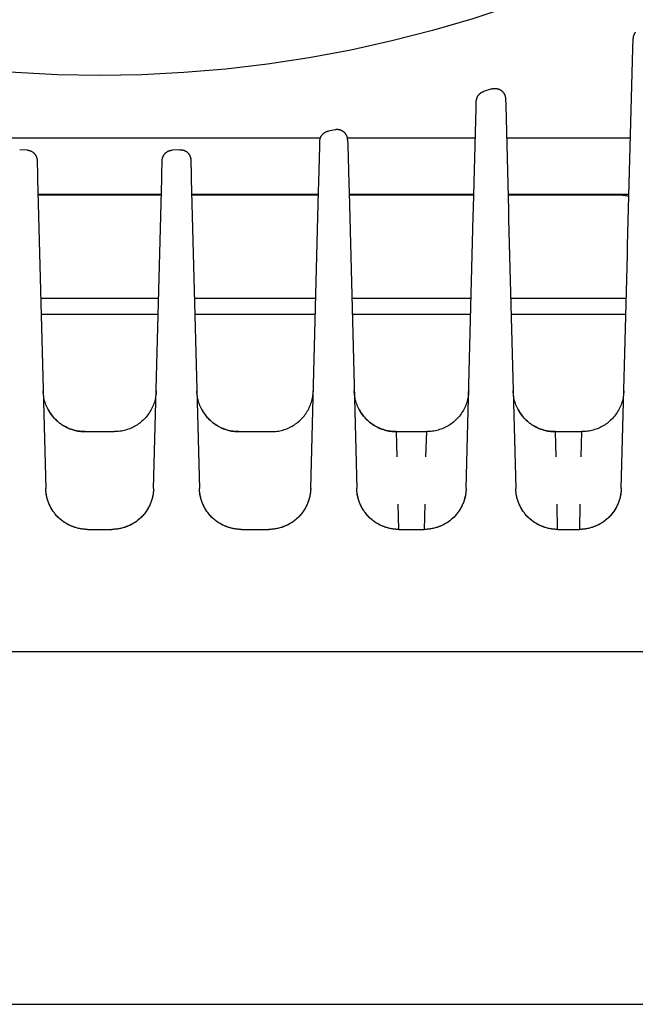
# Model space of a CAD drawing. Units: millimetres. Extents: x -1348 to 2265, y 3126 to 8023.
# Drawn here: x 747 to 791, y 7254 to 7325 of the extents above; entities that cross this region are included whole.
import ezdxf

# ---------------------------------------------------------------- set-up
doc = ezdxf.new("R2010")
doc.units = ezdxf.units.MM
doc.header["$LTSCALE"] = 100
doc.layers.add('Make2D$Visible$Curves$0', color=7, linetype='Continuous', true_color=0xe6e6e6)

msp = doc.modelspace()

# ---------------------------------------------------------------- linework, layer by layer
at = {"layer": 'Make2D$Visible$Curves$0'}
for points in [[(782.403, 7325.889), (779.541, 7324.946), (776.649, 7324.1), (773.729, 7323.351), (770.787, 7322.7), (767.824, 7322.148), (764.845, 7321.695), (761.852, 7321.343), (758.848, 7321.091), (755.838, 7320.939), (752.825, 7320.889), (749.812, 7320.939), (746.802, 7321.091), (743.799, 7321.343), (740.806, 7321.695), (737.826, 7322.148), (734.863, 7322.7), (731.921, 7323.35), (729.002, 7324.1), (726.109, 7324.946), (723.247, 7325.889)], [(791.156, 7323.973), (791.141, 7323.953), (791.126, 7323.932), (791.112, 7323.911), (791.099, 7323.89), (791.087, 7323.868), (791.075, 7323.845), (791.064, 7323.822), (791.054, 7323.799), (791.044, 7323.776), (791.036, 7323.752), (791.028, 7323.728), (791.021, 7323.703), (791.015, 7323.679), (791.009, 7323.654), (791.005, 7323.629), (791.001, 7323.604), (790.998, 7323.579), (790.996, 7323.554), (790.995, 7323.528)], [(790.977, 7322.816), (790.995, 7323.528)], [(790.608, 7308.717), (790.977, 7322.816)], [(779.778, 7319.033), (779.779, 7319.058), (779.781, 7319.084), (779.784, 7319.109), (779.787, 7319.135), (779.792, 7319.16), (779.797, 7319.185), (779.804, 7319.21), (779.811, 7319.235), (779.819, 7319.259), (779.828, 7319.283), (779.837, 7319.307), (779.848, 7319.33), (779.859, 7319.353), (779.871, 7319.376), (779.884, 7319.398), (779.897, 7319.42), (779.912, 7319.441), (779.927, 7319.462), (779.942, 7319.482), (779.959, 7319.502), (779.976, 7319.521), (779.993, 7319.54), (780.012, 7319.558), (780.031, 7319.575), (780.05, 7319.592), (780.07, 7319.608), (780.091, 7319.623), (780.112, 7319.637), (780.133, 7319.651), (780.155, 7319.664), (780.178, 7319.677), (780.201, 7319.688), (780.224, 7319.699), (780.248, 7319.709), (780.272, 7319.718), (780.296, 7319.726)], [(780.881, 7319.919), (780.296, 7319.726)], [(780.881, 7319.919), (780.904, 7319.926), (780.927, 7319.932), (780.95, 7319.938), (780.973, 7319.943), (780.997, 7319.947), (781.02, 7319.951), (781.044, 7319.953), (781.067, 7319.955), (781.091, 7319.956)], [(781.091, 7319.956), (781.117, 7319.957), (781.143, 7319.956), (781.17, 7319.955), (781.196, 7319.953), (781.221, 7319.949), (781.247, 7319.945), (781.273, 7319.94), (781.298, 7319.934), (781.324, 7319.927), (781.349, 7319.92), (781.373, 7319.911), (781.398, 7319.902), (781.422, 7319.892), (781.445, 7319.881), (781.469, 7319.869), (781.492, 7319.856), (781.514, 7319.843), (781.536, 7319.829), (781.557, 7319.814), (781.578, 7319.798), (781.599, 7319.781), (781.618, 7319.764), (781.638, 7319.747), (781.656, 7319.728), (781.674, 7319.709), (781.691, 7319.689), (781.708, 7319.669), (781.723, 7319.648), (781.738, 7319.627), (781.753, 7319.605), (781.766, 7319.583), (781.779, 7319.56), (781.791, 7319.537), (781.802, 7319.513), (781.812, 7319.489)], [(781.786, 7319.547), (781.788, 7319.542)], [(781.812, 7319.489), (781.821, 7319.466), (781.829, 7319.443), (781.837, 7319.42), (781.843, 7319.396), (781.849, 7319.372), (781.854, 7319.348), (781.858, 7319.324), (781.862, 7319.3), (781.864, 7319.275), (781.866, 7319.251), (781.867, 7319.226)], [(779.765, 7318.537), (779.771, 7318.776)], [(779.771, 7318.776), (779.777, 7319.006)], [(779.777, 7319.019), (779.778, 7319.033)], [(779.777, 7319.006), (779.777, 7319.019)], [(781.867, 7319.226), (781.88, 7318.73)], [(779.579, 7311.437), (779.765, 7318.537)], [(781.88, 7318.73), (782.077, 7311.23)], [(768.578, 7316.181), (768.579, 7316.207), (768.581, 7316.233), (768.584, 7316.259), (768.588, 7316.285), (768.593, 7316.31), (768.598, 7316.336), (768.605, 7316.361), (768.612, 7316.386), (768.621, 7316.411), (768.63, 7316.436), (768.64, 7316.46), (768.651, 7316.484), (768.662, 7316.507), (768.675, 7316.53), (768.688, 7316.552), (768.702, 7316.575), (768.717, 7316.596), (768.732, 7316.617), (768.749, 7316.638), (768.766, 7316.658), (768.783, 7316.677), (768.802, 7316.695), (768.82, 7316.713), (768.84, 7316.731), (768.86, 7316.747), (768.881, 7316.763), (768.902, 7316.779), (768.924, 7316.793), (768.946, 7316.807), (768.969, 7316.82), (768.992, 7316.832), (769.016, 7316.843), (769.04, 7316.854), (769.064, 7316.863), (769.089, 7316.872), (769.114, 7316.88), (769.139, 7316.887), (769.164, 7316.893), (769.19, 7316.898)], [(769.678, 7316.991), (769.19, 7316.898)], [(770.57, 7316.274), (770.568, 7316.3), (770.566, 7316.326), (770.563, 7316.352), (770.56, 7316.378), (770.555, 7316.403), (770.549, 7316.429), (770.543, 7316.454), (770.535, 7316.479), (770.527, 7316.504), (770.518, 7316.528), (770.508, 7316.552), (770.498, 7316.576), (770.486, 7316.599), (770.474, 7316.622), (770.461, 7316.644), (770.447, 7316.666), (770.432, 7316.688), (770.417, 7316.709), (770.4, 7316.729), (770.384, 7316.749), (770.366, 7316.768), (770.348, 7316.787), (770.329, 7316.805), (770.31, 7316.822), (770.29, 7316.839), (770.269, 7316.855), (770.248, 7316.87), (770.226, 7316.885), (770.204, 7316.898), (770.182, 7316.911), (770.159, 7316.924), (770.135, 7316.935), (770.112, 7316.945), (770.087, 7316.955), (770.063, 7316.964), (770.038, 7316.972), (770.013, 7316.979), (769.988, 7316.985), (769.962, 7316.991), (769.937, 7316.995), (769.911, 7316.999), (769.885, 7317.002), (769.859, 7317.003), (769.833, 7317.004), (769.807, 7317.004), (769.781, 7317.004), (769.755, 7317.002), (769.729, 7316.999), (769.703, 7316.995), (769.678, 7316.991)], [(768.613, 7316.389), (737.037, 7316.389)], [(768.568, 7315.811), (768.578, 7316.181)], [(779.709, 7316.389), (770.558, 7316.389)], [(770.57, 7316.274), (770.579, 7315.904)], [(790.809, 7316.389), (781.942, 7316.389)], [(747.642, 7315.532), (747.101, 7315.565)], [(747.642, 7315.532), (747.668, 7315.53), (747.694, 7315.527), (747.719, 7315.523), (747.745, 7315.519), (747.77, 7315.513), (747.795, 7315.507), (747.82, 7315.5), (747.845, 7315.491), (747.869, 7315.483), (747.893, 7315.473), (747.917, 7315.462), (747.94, 7315.451), (747.963, 7315.439), (747.985, 7315.426), (748.007, 7315.412), (748.029, 7315.397), (748.05, 7315.382), (748.07, 7315.366), (748.09, 7315.349), (748.109, 7315.332), (748.128, 7315.314), (748.146, 7315.295), (748.163, 7315.276), (748.18, 7315.256), (748.196, 7315.236), (748.211, 7315.215), (748.226, 7315.194), (748.24, 7315.172), (748.253, 7315.149), (748.265, 7315.126), (748.277, 7315.103), (748.287, 7315.08), (748.297, 7315.056), (748.306, 7315.031), (748.314, 7315.007), (748.322, 7314.982), (748.328, 7314.957), (748.334, 7314.931), (748.338, 7314.906), (748.342, 7314.88), (748.345, 7314.854), (748.347, 7314.829), (748.348, 7314.803)], [(757.302, 7314.803), (757.303, 7314.829), (757.305, 7314.854), (757.308, 7314.88), (757.312, 7314.906), (757.316, 7314.931), (757.322, 7314.957), (757.328, 7314.982), (757.336, 7315.007), (757.344, 7315.031), (757.353, 7315.056), (757.363, 7315.08), (757.373, 7315.103), (757.385, 7315.126), (757.397, 7315.149), (757.41, 7315.172), (757.424, 7315.194), (757.439, 7315.215), (757.454, 7315.236), (757.47, 7315.256), (757.487, 7315.276), (757.504, 7315.295), (757.522, 7315.314), (757.541, 7315.332), (757.56, 7315.349), (757.58, 7315.366), (757.6, 7315.382), (757.621, 7315.397), (757.643, 7315.412), (757.665, 7315.426), (757.687, 7315.439), (757.71, 7315.451), (757.733, 7315.462), (757.757, 7315.473), (757.781, 7315.483), (757.805, 7315.491), (757.83, 7315.5), (757.855, 7315.507), (757.88, 7315.513), (757.905, 7315.519), (757.931, 7315.523), (757.956, 7315.527), (757.982, 7315.53), (758.008, 7315.532)], [(758.549, 7315.565), (758.008, 7315.532)], [(758.549, 7315.565), (758.575, 7315.566), (758.601, 7315.567), (758.626, 7315.566), (758.652, 7315.565), (758.677, 7315.562), (758.703, 7315.559), (758.728, 7315.555), (758.753, 7315.55), (758.778, 7315.544), (758.803, 7315.538), (758.828, 7315.53), (758.852, 7315.522), (758.876, 7315.513), (758.9, 7315.503), (758.923, 7315.492), (758.946, 7315.481), (758.969, 7315.468), (758.991, 7315.455), (759.012, 7315.441), (759.033, 7315.427), (759.054, 7315.412), (759.074, 7315.396), (759.094, 7315.379), (759.113, 7315.362), (759.131, 7315.344), (759.149, 7315.325), (759.166, 7315.306), (759.182, 7315.286), (759.198, 7315.266), (759.213, 7315.245), (759.227, 7315.224), (759.241, 7315.202), (759.254, 7315.18), (759.266, 7315.157), (759.277, 7315.134), (759.287, 7315.111), (759.297, 7315.087), (759.306, 7315.063), (759.314, 7315.038), (759.321, 7315.014), (759.327, 7314.989), (759.333, 7314.964), (759.338, 7314.938), (759.341, 7314.913), (759.344, 7314.887), (759.346, 7314.862), (759.347, 7314.836)], [(768.501, 7313.225), (768.568, 7315.811)], [(770.579, 7315.904), (770.652, 7313.146)], [(748.348, 7314.803), (748.356, 7314.492)], [(757.294, 7314.492), (757.302, 7314.803)], [(759.347, 7314.836), (759.355, 7314.525)], [(759.355, 7314.525), (759.367, 7314.085)], [(748.356, 7314.492), (748.366, 7314.108)], [(748.366, 7314.108), (748.383, 7313.486)], [(757.267, 7313.486), (757.284, 7314.108)], [(757.284, 7314.108), (757.294, 7314.492)], [(759.367, 7314.085), (759.383, 7313.462)], [(748.383, 7313.486), (748.963, 7291.302)], [(756.687, 7291.302), (757.267, 7313.486)], [(759.383, 7313.462), (759.963, 7291.302)], [(768.484, 7312.601), (768.501, 7313.225)], [(770.652, 7313.146), (770.668, 7312.516)], [(767.927, 7291.302), (768.484, 7312.601)], [(770.668, 7312.516), (771.223, 7291.302)], [(748.412, 7312.384), (757.239, 7312.384)], [(757.237, 7312.308), (748.414, 7312.308)], [(759.411, 7312.384), (768.479, 7312.384)], [(768.477, 7312.308), (759.413, 7312.308)], [(770.672, 7312.384), (779.604, 7312.384)], [(779.602, 7312.308), (770.674, 7312.308)], [(782.047, 7312.384), (790.427, 7312.384)], [(789.971, 7312.308), (782.049, 7312.308)], [(790.699, 7312.218), (790.61, 7312.239), (790.52, 7312.257), (790.429, 7312.273), (790.338, 7312.285), (790.247, 7312.295), (790.155, 7312.302), (790.063, 7312.306), (789.971, 7312.308)], [(790.427, 7312.384), (790.473, 7312.383), (790.519, 7312.381), (790.565, 7312.377), (790.611, 7312.372), (790.657, 7312.366), (790.703, 7312.358)], [(779.562, 7310.805), (779.579, 7311.437)], [(782.077, 7311.23), (782.093, 7310.59)], [(779.052, 7291.302), (779.562, 7310.805)], [(782.093, 7310.59), (782.598, 7291.302)], [(790.591, 7308.072), (790.608, 7308.717)], [(790.152, 7291.302), (790.591, 7308.072)], [(748.607, 7304.931), (757.044, 7304.931)], [(759.607, 7304.931), (768.284, 7304.931)], [(770.867, 7304.931), (779.409, 7304.931)], [(782.242, 7304.931), (790.508, 7304.931)], [(748.637, 7303.796), (757.014, 7303.796)], [(759.637, 7303.796), (768.254, 7303.796)], [(770.897, 7303.796), (779.379, 7303.796)], [(782.272, 7303.796), (790.479, 7303.796)], [(751.779, 7295.381), (751.676, 7295.383), (751.573, 7295.388), (751.471, 7295.397), (751.369, 7295.409), (751.267, 7295.425), (751.166, 7295.444), (751.065, 7295.467), (750.966, 7295.493), (750.867, 7295.523), (750.77, 7295.556), (750.673, 7295.592), (750.578, 7295.632), (750.484, 7295.675), (750.392, 7295.721), (750.302, 7295.77), (750.213, 7295.822), (750.126, 7295.877), (750.041, 7295.935), (749.958, 7295.996), (749.878, 7296.06), (749.799, 7296.127), (749.723, 7296.196), (749.649, 7296.268), (749.578, 7296.342), (749.509, 7296.419), (749.443, 7296.498), (749.38, 7296.58), (749.32, 7296.663), (749.262, 7296.748), (749.208, 7296.836), (749.156, 7296.925), (749.108, 7297.016), (749.062, 7297.108), (749.02, 7297.202), (748.982, 7297.298), (748.946, 7297.394), (748.914, 7297.492), (748.885, 7297.591), (748.86, 7297.691), (748.838, 7297.791), (748.819, 7297.893), (748.804, 7297.994), (748.793, 7298.097), (748.785, 7298.199), (748.78, 7298.302)], [(756.87, 7298.302), (756.865, 7298.199), (756.857, 7298.097), (756.846, 7297.994), (756.831, 7297.893), (756.812, 7297.791), (756.79, 7297.691), (756.765, 7297.591), (756.736, 7297.492), (756.704, 7297.394), (756.668, 7297.298), (756.63, 7297.202), (756.588, 7297.108), (756.542, 7297.016), (756.494, 7296.925), (756.442, 7296.836), (756.388, 7296.748), (756.33, 7296.663), (756.27, 7296.58), (756.207, 7296.498), (756.141, 7296.419), (756.072, 7296.342), (756.001, 7296.268), (755.927, 7296.196), (755.851, 7296.127), (755.772, 7296.06), (755.692, 7295.996), (755.609, 7295.935), (755.524, 7295.877), (755.437, 7295.822), (755.348, 7295.77), (755.258, 7295.721), (755.166, 7295.675), (755.072, 7295.632), (754.977, 7295.592), (754.88, 7295.556), (754.783, 7295.523), (754.684, 7295.493), (754.585, 7295.467), (754.484, 7295.444), (754.383, 7295.425), (754.281, 7295.409), (754.179, 7295.397), (754.077, 7295.388), (753.974, 7295.383), (753.871, 7295.381)], [(765.111, 7295.381), (765.214, 7295.383), (765.317, 7295.388), (765.419, 7295.397), (765.521, 7295.409), (765.623, 7295.425), (765.724, 7295.444), (765.825, 7295.467), (765.924, 7295.493), (766.023, 7295.523), (766.12, 7295.556), (766.217, 7295.592), (766.312, 7295.632), (766.406, 7295.675), (766.498, 7295.721), (766.588, 7295.77), (766.677, 7295.822), (766.764, 7295.877), (766.849, 7295.935), (766.932, 7295.996), (767.012, 7296.06), (767.091, 7296.127), (767.167, 7296.196), (767.241, 7296.268), (767.312, 7296.342), (767.381, 7296.419), (767.447, 7296.498), (767.51, 7296.58), (767.57, 7296.663), (767.628, 7296.748), (767.682, 7296.836), (767.734, 7296.925), (767.782, 7297.016), (767.828, 7297.108), (767.87, 7297.202), (767.908, 7297.298), (767.944, 7297.394), (767.976, 7297.492), (768.005, 7297.591), (768.03, 7297.691), (768.052, 7297.791), (768.071, 7297.893), (768.086, 7297.994), (768.097, 7298.097), (768.105, 7298.199), (768.11, 7298.302)], [(774.039, 7295.381), (773.936, 7295.383), (773.833, 7295.388), (773.731, 7295.397), (773.629, 7295.409), (773.527, 7295.425), (773.426, 7295.444), (773.325, 7295.467), (773.226, 7295.493), (773.127, 7295.523), (773.03, 7295.556), (772.933, 7295.592), (772.838, 7295.632), (772.744, 7295.675), (772.652, 7295.721), (772.562, 7295.77), (772.473, 7295.822), (772.386, 7295.877), (772.301, 7295.935), (772.218, 7295.996), (772.138, 7296.06), (772.059, 7296.127), (771.983, 7296.196), (771.909, 7296.268), (771.838, 7296.342), (771.769, 7296.419), (771.703, 7296.498), (771.64, 7296.58), (771.58, 7296.663), (771.522, 7296.748), (771.468, 7296.836), (771.416, 7296.925), (771.368, 7297.016), (771.322, 7297.108), (771.28, 7297.202), (771.242, 7297.298), (771.206, 7297.394), (771.174, 7297.492), (771.145, 7297.591), (771.12, 7297.691), (771.098, 7297.791), (771.079, 7297.893), (771.064, 7297.994), (771.053, 7298.097), (771.045, 7298.199), (771.04, 7298.302)], [(779.235, 7298.302), (779.23, 7298.199), (779.222, 7298.097), (779.211, 7297.994), (779.196, 7297.893), (779.177, 7297.791), (779.155, 7297.691), (779.13, 7297.591), (779.101, 7297.492), (779.069, 7297.394), (779.033, 7297.298), (778.995, 7297.202), (778.953, 7297.108), (778.907, 7297.016), (778.859, 7296.925), (778.807, 7296.836), (778.753, 7296.748), (778.695, 7296.663), (778.635, 7296.58), (778.572, 7296.498), (778.506, 7296.419), (778.437, 7296.342), (778.366, 7296.268), (778.292, 7296.196), (778.216, 7296.127), (778.137, 7296.06), (778.057, 7295.996), (777.974, 7295.935), (777.889, 7295.877), (777.802, 7295.822), (777.713, 7295.77), (777.623, 7295.721), (777.531, 7295.675), (777.437, 7295.632), (777.342, 7295.592), (777.245, 7295.556), (777.148, 7295.523), (777.049, 7295.493), (776.95, 7295.467), (776.849, 7295.444), (776.748, 7295.425), (776.646, 7295.409), (776.544, 7295.397), (776.442, 7295.388), (776.339, 7295.383), (776.236, 7295.381)], [(785.414, 7295.381), (785.311, 7295.383), (785.208, 7295.388), (785.106, 7295.397), (785.004, 7295.409), (784.902, 7295.425), (784.801, 7295.444), (784.7, 7295.467), (784.601, 7295.493), (784.502, 7295.523), (784.405, 7295.556), (784.308, 7295.592), (784.213, 7295.632), (784.119, 7295.675), (784.027, 7295.721), (783.937, 7295.77), (783.848, 7295.822), (783.761, 7295.877), (783.676, 7295.935), (783.593, 7295.996), (783.513, 7296.06), (783.434, 7296.127), (783.358, 7296.196), (783.284, 7296.268), (783.213, 7296.342), (783.144, 7296.419), (783.078, 7296.498), (783.015, 7296.58), (782.955, 7296.663), (782.897, 7296.748), (782.843, 7296.836), (782.791, 7296.925), (782.743, 7297.016), (782.697, 7297.108), (782.655, 7297.202), (782.617, 7297.298), (782.581, 7297.394), (782.549, 7297.492), (782.52, 7297.591), (782.495, 7297.691), (782.473, 7297.791), (782.454, 7297.893), (782.439, 7297.994), (782.428, 7298.097), (782.42, 7298.199), (782.415, 7298.302)], [(790.335, 7298.302), (790.33, 7298.199), (790.322, 7298.097), (790.311, 7297.994), (790.296, 7297.893), (790.277, 7297.791), (790.255, 7297.691), (790.23, 7297.591), (790.201, 7297.492), (790.169, 7297.394), (790.133, 7297.298), (790.095, 7297.202), (790.053, 7297.108), (790.007, 7297.016), (789.959, 7296.925), (789.907, 7296.836), (789.853, 7296.748), (789.795, 7296.663), (789.735, 7296.58), (789.672, 7296.498), (789.606, 7296.419), (789.537, 7296.342), (789.466, 7296.268), (789.392, 7296.196), (789.316, 7296.127), (789.237, 7296.06), (789.157, 7295.996), (789.074, 7295.935), (788.989, 7295.877), (788.902, 7295.822), (788.813, 7295.77), (788.723, 7295.721), (788.631, 7295.675), (788.537, 7295.632), (788.442, 7295.592), (788.345, 7295.556), (788.248, 7295.523), (788.149, 7295.493), (788.05, 7295.467), (787.949, 7295.444), (787.848, 7295.425), (787.746, 7295.409), (787.644, 7295.397), (787.542, 7295.388), (787.439, 7295.383), (787.336, 7295.381)], [(762.779, 7295.381), (762.675, 7295.383), (762.57, 7295.388), (762.466, 7295.397), (762.362, 7295.41), (762.259, 7295.426), (762.156, 7295.446), (762.054, 7295.47), (761.953, 7295.497), (761.853, 7295.527), (761.755, 7295.561), (761.657, 7295.599), (761.561, 7295.639), (761.466, 7295.684), (761.373, 7295.731), (761.281, 7295.782), (761.191, 7295.835), (761.104, 7295.892), (761.018, 7295.952), (760.934, 7296.015), (760.853, 7296.081), (760.774, 7296.149), (760.698, 7296.22), (760.624, 7296.294), (760.552, 7296.371), (760.483, 7296.45), (760.418, 7296.531), (760.354, 7296.614), (760.294, 7296.7), (760.237, 7296.787), (760.183, 7296.877), (760.133, 7296.968), (760.085, 7297.061), (760.041, 7297.156), (760, 7297.252), (759.962, 7297.35), (759.928, 7297.449), (759.897, 7297.549), (759.87, 7297.65), (759.846, 7297.751), (759.826, 7297.854), (759.809, 7297.957), (759.796, 7298.061), (759.787, 7298.165), (759.781, 7298.27)], [(749.106, 7297.02), (749.154, 7296.929), (749.206, 7296.839), (749.26, 7296.752), (749.318, 7296.666), (749.378, 7296.583), (749.441, 7296.501), (749.507, 7296.422), (749.576, 7296.345), (749.647, 7296.27), (749.721, 7296.198), (749.797, 7296.129), (749.876, 7296.062), (749.956, 7295.998), (750.039, 7295.937), (750.124, 7295.879), (750.211, 7295.823), (750.3, 7295.771), (750.391, 7295.722), (750.483, 7295.675), (750.577, 7295.632), (750.672, 7295.593), (750.768, 7295.556), (750.866, 7295.523), (750.965, 7295.494), (751.064, 7295.467), (751.165, 7295.444), (751.266, 7295.425), (751.368, 7295.409), (751.47, 7295.397), (751.573, 7295.388), (751.676, 7295.383), (751.779, 7295.381)], [(760.106, 7297.02), (760.154, 7296.929), (760.206, 7296.839), (760.26, 7296.752), (760.318, 7296.666), (760.378, 7296.583), (760.441, 7296.501), (760.507, 7296.422), (760.576, 7296.345), (760.647, 7296.27), (760.721, 7296.198), (760.797, 7296.129), (760.876, 7296.062), (760.956, 7295.998), (761.039, 7295.937), (761.124, 7295.879), (761.211, 7295.823), (761.3, 7295.771), (761.391, 7295.722), (761.483, 7295.675), (761.577, 7295.632), (761.672, 7295.593), (761.768, 7295.556), (761.866, 7295.523), (761.965, 7295.494), (762.064, 7295.467), (762.165, 7295.444), (762.266, 7295.425), (762.368, 7295.409), (762.47, 7295.397), (762.573, 7295.388), (762.676, 7295.383), (762.779, 7295.381)], [(771.366, 7297.02), (771.414, 7296.929), (771.466, 7296.839), (771.52, 7296.752), (771.578, 7296.666), (771.638, 7296.583), (771.701, 7296.501), (771.767, 7296.422), (771.836, 7296.345), (771.907, 7296.27), (771.981, 7296.198), (772.057, 7296.129), (772.136, 7296.062), (772.216, 7295.998), (772.299, 7295.937), (772.384, 7295.879), (772.471, 7295.823), (772.56, 7295.771), (772.651, 7295.722), (772.743, 7295.675), (772.837, 7295.632), (772.932, 7295.593), (773.028, 7295.556), (773.126, 7295.523), (773.225, 7295.494), (773.324, 7295.467), (773.425, 7295.444), (773.526, 7295.425), (773.628, 7295.409), (773.73, 7295.397), (773.833, 7295.388), (773.936, 7295.383), (774.039, 7295.381)], [(782.741, 7297.02), (782.789, 7296.929), (782.841, 7296.839), (782.895, 7296.752), (782.953, 7296.666), (783.013, 7296.583), (783.076, 7296.501), (783.142, 7296.422), (783.211, 7296.345), (783.282, 7296.27), (783.356, 7296.198), (783.432, 7296.129), (783.511, 7296.062), (783.591, 7295.998), (783.674, 7295.937), (783.759, 7295.879), (783.846, 7295.823), (783.935, 7295.771), (784.026, 7295.722), (784.118, 7295.675), (784.212, 7295.632), (784.307, 7295.593), (784.403, 7295.556), (784.501, 7295.523), (784.6, 7295.494), (784.699, 7295.467), (784.8, 7295.444), (784.901, 7295.425), (785.003, 7295.409), (785.105, 7295.397), (785.208, 7295.388), (785.311, 7295.383), (785.414, 7295.381)], [(751.779, 7295.381), (753.871, 7295.381)], [(762.779, 7295.381), (765.111, 7295.381)], [(774.039, 7295.381), (776.236, 7295.381)], [(774.039, 7295.381), (774.101, 7293.573)], [(776.174, 7293.573), (776.236, 7295.381)], [(785.414, 7295.381), (787.336, 7295.381)], [(785.414, 7295.381), (785.476, 7293.573)], [(787.274, 7293.573), (787.336, 7295.381)], [(751.962, 7288.381), (751.89, 7288.382), (751.817, 7288.384), (751.745, 7288.389), (751.673, 7288.395), (751.601, 7288.403), (751.529, 7288.413), (751.458, 7288.425), (751.387, 7288.438), (751.316, 7288.453), (751.245, 7288.47), (751.175, 7288.488), (751.106, 7288.508), (751.037, 7288.53), (750.968, 7288.553), (750.9, 7288.578), (750.833, 7288.604), (750.766, 7288.632), (750.7, 7288.662), (750.635, 7288.693), (750.57, 7288.726), (750.507, 7288.76), (750.444, 7288.796), (750.382, 7288.833), (750.321, 7288.872), (750.261, 7288.912), (750.201, 7288.953), (750.143, 7288.996), (750.086, 7289.041), (750.03, 7289.086), (749.975, 7289.134), (749.922, 7289.182), (749.869, 7289.232), (749.818, 7289.283), (749.768, 7289.335), (749.719, 7289.389), (749.672, 7289.444), (749.626, 7289.5), (749.582, 7289.557), (749.539, 7289.615), (749.497, 7289.674), (749.457, 7289.734), (749.418, 7289.795), (749.381, 7289.857), (749.345, 7289.92), (749.31, 7289.983), (749.278, 7290.048), (749.246, 7290.113), (749.216, 7290.179), (749.188, 7290.245), (749.162, 7290.313), (749.137, 7290.381), (749.113, 7290.449), (749.091, 7290.518), (749.071, 7290.588), (749.053, 7290.658), (749.036, 7290.728), (749.021, 7290.799), (749.007, 7290.87), (748.995, 7290.941), (748.986, 7291.013), (748.977, 7291.085), (748.971, 7291.157), (748.966, 7291.23), (748.963, 7291.302)], [(749.289, 7290.02), (749.244, 7290.112), (749.202, 7290.206), (749.164, 7290.301), (749.128, 7290.397), (749.096, 7290.495), (749.068, 7290.593), (749.042, 7290.693), (749.02, 7290.793), (749.002, 7290.894), (748.987, 7290.995), (748.976, 7291.097), (748.968, 7291.2), (748.963, 7291.302)], [(756.687, 7291.302), (756.684, 7291.23), (756.679, 7291.157), (756.673, 7291.085), (756.664, 7291.013), (756.655, 7290.941), (756.643, 7290.87), (756.629, 7290.799), (756.614, 7290.728), (756.597, 7290.658), (756.579, 7290.588), (756.559, 7290.518), (756.537, 7290.449), (756.513, 7290.381), (756.488, 7290.313), (756.462, 7290.245), (756.434, 7290.179), (756.404, 7290.113), (756.372, 7290.048), (756.34, 7289.983), (756.305, 7289.92), (756.269, 7289.857), (756.232, 7289.795), (756.193, 7289.734), (756.153, 7289.674), (756.111, 7289.615), (756.068, 7289.557), (756.024, 7289.5), (755.978, 7289.444), (755.931, 7289.389), (755.882, 7289.335), (755.832, 7289.283), (755.781, 7289.232), (755.728, 7289.182), (755.675, 7289.134), (755.62, 7289.086), (755.564, 7289.041), (755.507, 7288.996), (755.449, 7288.953), (755.389, 7288.912), (755.329, 7288.872), (755.268, 7288.833), (755.206, 7288.796), (755.143, 7288.76), (755.08, 7288.726), (755.015, 7288.693), (754.95, 7288.662), (754.884, 7288.632), (754.817, 7288.604), (754.75, 7288.578), (754.682, 7288.553), (754.613, 7288.53), (754.544, 7288.508), (754.475, 7288.488), (754.405, 7288.47), (754.334, 7288.453), (754.263, 7288.438), (754.192, 7288.425), (754.121, 7288.413), (754.049, 7288.403), (753.977, 7288.395), (753.905, 7288.389), (753.833, 7288.384), (753.76, 7288.382), (753.688, 7288.381)], [(756.687, 7291.302), (756.682, 7291.199), (756.674, 7291.097), (756.663, 7290.994), (756.648, 7290.893), (756.629, 7290.791), (756.607, 7290.691), (756.582, 7290.591), (756.553, 7290.492), (756.521, 7290.394), (756.485, 7290.298), (756.446, 7290.202), (756.404, 7290.108), (756.359, 7290.016), (756.311, 7289.925), (756.259, 7289.836), (756.204, 7289.748), (756.147, 7289.663), (756.087, 7289.58), (756.023, 7289.498), (755.957, 7289.419), (755.889, 7289.342), (755.817, 7289.268), (755.744, 7289.196), (755.668, 7289.127), (755.589, 7289.06), (755.508, 7288.996), (755.425, 7288.935), (755.34, 7288.877), (755.254, 7288.822), (755.165, 7288.77), (755.074, 7288.721), (754.982, 7288.675), (754.889, 7288.632), (754.794, 7288.592), (754.697, 7288.556), (754.6, 7288.523), (754.501, 7288.493), (754.401, 7288.467), (754.301, 7288.444), (754.2, 7288.425), (754.098, 7288.409), (753.996, 7288.397), (753.893, 7288.388), (753.79, 7288.383), (753.688, 7288.381)], [(762.962, 7288.381), (762.89, 7288.382), (762.817, 7288.384), (762.745, 7288.389), (762.673, 7288.395), (762.601, 7288.403), (762.529, 7288.413), (762.458, 7288.425), (762.387, 7288.438), (762.316, 7288.453), (762.245, 7288.47), (762.175, 7288.488), (762.106, 7288.508), (762.037, 7288.53), (761.968, 7288.553), (761.9, 7288.578), (761.833, 7288.604), (761.766, 7288.632), (761.7, 7288.662), (761.635, 7288.693), (761.57, 7288.726), (761.507, 7288.76), (761.444, 7288.796), (761.382, 7288.833), (761.321, 7288.872), (761.261, 7288.912), (761.201, 7288.953), (761.143, 7288.996), (761.086, 7289.041), (761.03, 7289.086), (760.975, 7289.134), (760.922, 7289.182), (760.869, 7289.232), (760.818, 7289.283), (760.768, 7289.335), (760.719, 7289.389), (760.672, 7289.444), (760.626, 7289.5), (760.582, 7289.557), (760.539, 7289.615), (760.497, 7289.674), (760.457, 7289.734), (760.418, 7289.795), (760.381, 7289.857), (760.345, 7289.92), (760.31, 7289.983), (760.278, 7290.048), (760.246, 7290.113), (760.216, 7290.179), (760.188, 7290.245), (760.162, 7290.313), (760.137, 7290.381), (760.113, 7290.449), (760.091, 7290.518), (760.071, 7290.588), (760.053, 7290.658), (760.036, 7290.728), (760.021, 7290.799), (760.007, 7290.87), (759.995, 7290.941), (759.986, 7291.013), (759.977, 7291.085), (759.971, 7291.157), (759.966, 7291.23), (759.963, 7291.302)], [(760.289, 7290.02), (760.244, 7290.112), (760.202, 7290.206), (760.164, 7290.301), (760.128, 7290.397), (760.096, 7290.495), (760.068, 7290.593), (760.042, 7290.693), (760.02, 7290.793), (760.002, 7290.894), (759.987, 7290.995), (759.976, 7291.097), (759.968, 7291.2), (759.963, 7291.302)], [(767.927, 7291.302), (767.924, 7291.23), (767.919, 7291.157), (767.913, 7291.085), (767.904, 7291.013), (767.895, 7290.941), (767.883, 7290.87), (767.869, 7290.799), (767.854, 7290.728), (767.837, 7290.658), (767.819, 7290.588), (767.799, 7290.518), (767.777, 7290.449), (767.753, 7290.381), (767.728, 7290.313), (767.702, 7290.245), (767.674, 7290.179), (767.644, 7290.113), (767.612, 7290.048), (767.58, 7289.983), (767.545, 7289.92), (767.509, 7289.857), (767.472, 7289.795), (767.433, 7289.734), (767.393, 7289.674), (767.351, 7289.615), (767.308, 7289.557), (767.264, 7289.5), (767.218, 7289.444), (767.171, 7289.389), (767.122, 7289.335), (767.072, 7289.283), (767.021, 7289.232), (766.968, 7289.182), (766.915, 7289.134), (766.86, 7289.086), (766.804, 7289.041), (766.747, 7288.996), (766.689, 7288.953), (766.629, 7288.912), (766.569, 7288.872), (766.508, 7288.833), (766.446, 7288.796), (766.383, 7288.76), (766.32, 7288.726), (766.255, 7288.693), (766.19, 7288.662), (766.124, 7288.632), (766.057, 7288.604), (765.99, 7288.578), (765.922, 7288.553), (765.853, 7288.53), (765.784, 7288.508), (765.715, 7288.488), (765.645, 7288.47), (765.574, 7288.453), (765.503, 7288.438), (765.432, 7288.425), (765.361, 7288.413), (765.289, 7288.403), (765.217, 7288.395), (765.145, 7288.389), (765.073, 7288.384), (765, 7288.382), (764.928, 7288.381)], [(767.927, 7291.302), (767.922, 7291.199), (767.914, 7291.097), (767.903, 7290.994), (767.888, 7290.893), (767.869, 7290.791), (767.847, 7290.691), (767.822, 7290.591), (767.793, 7290.492), (767.761, 7290.394), (767.725, 7290.298), (767.686, 7290.202), (767.644, 7290.108), (767.599, 7290.016), (767.551, 7289.925), (767.499, 7289.836), (767.444, 7289.748), (767.387, 7289.663), (767.327, 7289.58), (767.263, 7289.498), (767.197, 7289.419), (767.129, 7289.342), (767.057, 7289.268), (766.984, 7289.196), (766.908, 7289.127), (766.829, 7289.06), (766.748, 7288.996), (766.665, 7288.935), (766.58, 7288.877), (766.494, 7288.822), (766.405, 7288.77), (766.314, 7288.721), (766.222, 7288.675), (766.129, 7288.632), (766.034, 7288.592), (765.937, 7288.556), (765.84, 7288.523), (765.741, 7288.493), (765.641, 7288.467), (765.541, 7288.444), (765.44, 7288.425), (765.338, 7288.409), (765.236, 7288.397), (765.133, 7288.388), (765.03, 7288.383), (764.928, 7288.381)], [(774.222, 7288.381), (774.15, 7288.382), (774.077, 7288.384), (774.005, 7288.389), (773.933, 7288.395), (773.861, 7288.403), (773.789, 7288.413), (773.718, 7288.425), (773.647, 7288.438), (773.576, 7288.453), (773.505, 7288.47), (773.435, 7288.488), (773.366, 7288.508), (773.297, 7288.53), (773.228, 7288.553), (773.16, 7288.578), (773.093, 7288.604), (773.026, 7288.632), (772.96, 7288.662), (772.895, 7288.693), (772.83, 7288.726), (772.767, 7288.76), (772.704, 7288.796), (772.642, 7288.833), (772.581, 7288.872), (772.521, 7288.912), (772.461, 7288.953), (772.403, 7288.996), (772.346, 7289.041), (772.29, 7289.086), (772.235, 7289.134), (772.182, 7289.182), (772.129, 7289.232), (772.078, 7289.283), (772.028, 7289.335), (771.979, 7289.389), (771.932, 7289.444), (771.886, 7289.5), (771.842, 7289.557), (771.799, 7289.615), (771.757, 7289.674), (771.717, 7289.734), (771.678, 7289.795), (771.641, 7289.857), (771.605, 7289.92), (771.57, 7289.983), (771.538, 7290.048), (771.506, 7290.113), (771.476, 7290.179), (771.448, 7290.245), (771.422, 7290.313), (771.397, 7290.381), (771.373, 7290.449), (771.351, 7290.518), (771.331, 7290.588), (771.313, 7290.658), (771.296, 7290.728), (771.281, 7290.799), (771.267, 7290.87), (771.255, 7290.941), (771.246, 7291.013), (771.237, 7291.085), (771.231, 7291.157), (771.226, 7291.23), (771.223, 7291.302)], [(771.549, 7290.02), (771.504, 7290.112), (771.462, 7290.206), (771.424, 7290.301), (771.388, 7290.397), (771.356, 7290.495), (771.328, 7290.593), (771.302, 7290.693), (771.28, 7290.793), (771.262, 7290.894), (771.247, 7290.995), (771.236, 7291.097), (771.228, 7291.2), (771.223, 7291.302)], [(779.052, 7291.302), (779.049, 7291.23), (779.044, 7291.157), (779.038, 7291.085), (779.029, 7291.013), (779.02, 7290.941), (779.008, 7290.87), (778.994, 7290.799), (778.979, 7290.728), (778.962, 7290.658), (778.944, 7290.588), (778.924, 7290.518), (778.902, 7290.449), (778.878, 7290.381), (778.853, 7290.313), (778.827, 7290.245), (778.799, 7290.179), (778.769, 7290.113), (778.737, 7290.048), (778.705, 7289.983), (778.67, 7289.92), (778.634, 7289.857), (778.597, 7289.795), (778.558, 7289.734), (778.518, 7289.674), (778.476, 7289.615), (778.433, 7289.557), (778.389, 7289.5), (778.343, 7289.444), (778.296, 7289.389), (778.247, 7289.335), (778.197, 7289.283), (778.146, 7289.232), (778.093, 7289.182), (778.04, 7289.134), (777.985, 7289.086), (777.929, 7289.041), (777.872, 7288.996), (777.814, 7288.953), (777.754, 7288.912), (777.694, 7288.872), (777.633, 7288.833), (777.571, 7288.796), (777.508, 7288.76), (777.445, 7288.726), (777.38, 7288.693), (777.315, 7288.662), (777.249, 7288.632), (777.182, 7288.604), (777.115, 7288.578), (777.047, 7288.553), (776.978, 7288.53), (776.909, 7288.508), (776.84, 7288.488), (776.77, 7288.47), (776.699, 7288.453), (776.628, 7288.438), (776.557, 7288.425), (776.486, 7288.413), (776.414, 7288.403), (776.342, 7288.395), (776.27, 7288.389), (776.198, 7288.384), (776.125, 7288.382), (776.053, 7288.381)], [(779.052, 7291.302), (779.047, 7291.199), (779.039, 7291.097), (779.028, 7290.994), (779.013, 7290.893), (778.994, 7290.791), (778.972, 7290.691), (778.947, 7290.591), (778.918, 7290.492), (778.886, 7290.394), (778.85, 7290.298), (778.811, 7290.202), (778.769, 7290.108), (778.724, 7290.016), (778.676, 7289.925), (778.624, 7289.836), (778.569, 7289.748), (778.512, 7289.663), (778.452, 7289.58), (778.388, 7289.498), (778.322, 7289.419), (778.254, 7289.342), (778.182, 7289.268), (778.109, 7289.196), (778.033, 7289.127), (777.954, 7289.06), (777.873, 7288.996), (777.79, 7288.935), (777.705, 7288.877), (777.619, 7288.822), (777.53, 7288.77), (777.439, 7288.721), (777.347, 7288.675), (777.254, 7288.632), (777.159, 7288.592), (777.062, 7288.556), (776.965, 7288.523), (776.866, 7288.493), (776.766, 7288.467), (776.666, 7288.444), (776.565, 7288.425), (776.463, 7288.409), (776.361, 7288.397), (776.258, 7288.388), (776.155, 7288.383), (776.053, 7288.381)], [(785.597, 7288.381), (785.525, 7288.382), (785.452, 7288.384), (785.38, 7288.389), (785.308, 7288.395), (785.236, 7288.403), (785.164, 7288.413), (785.093, 7288.425), (785.022, 7288.438), (784.951, 7288.453), (784.88, 7288.47), (784.81, 7288.488), (784.741, 7288.508), (784.672, 7288.53), (784.603, 7288.553), (784.535, 7288.578), (784.468, 7288.604), (784.401, 7288.632), (784.335, 7288.662), (784.27, 7288.693), (784.205, 7288.726), (784.142, 7288.76), (784.079, 7288.796), (784.017, 7288.833), (783.956, 7288.872), (783.896, 7288.912), (783.836, 7288.953), (783.778, 7288.996), (783.721, 7289.041), (783.665, 7289.086), (783.61, 7289.134), (783.557, 7289.182), (783.504, 7289.232), (783.453, 7289.283), (783.403, 7289.335), (783.354, 7289.389), (783.307, 7289.444), (783.261, 7289.5), (783.217, 7289.557), (783.174, 7289.615), (783.132, 7289.674), (783.092, 7289.734), (783.053, 7289.795), (783.016, 7289.857), (782.98, 7289.92), (782.945, 7289.983), (782.913, 7290.048), (782.881, 7290.113), (782.851, 7290.179), (782.823, 7290.245), (782.797, 7290.313), (782.772, 7290.381), (782.748, 7290.449), (782.726, 7290.518), (782.706, 7290.588), (782.688, 7290.658), (782.671, 7290.728), (782.656, 7290.799), (782.642, 7290.87), (782.63, 7290.941), (782.621, 7291.013), (782.612, 7291.085), (782.606, 7291.157), (782.601, 7291.23), (782.598, 7291.302)], [(782.924, 7290.02), (782.879, 7290.112), (782.837, 7290.206), (782.799, 7290.301), (782.763, 7290.397), (782.731, 7290.495), (782.703, 7290.593), (782.677, 7290.693), (782.655, 7290.793), (782.637, 7290.894), (782.622, 7290.995), (782.611, 7291.097), (782.603, 7291.2), (782.598, 7291.302)], [(790.152, 7291.302), (790.149, 7291.23), (790.144, 7291.157), (790.138, 7291.085), (790.129, 7291.013), (790.12, 7290.941), (790.108, 7290.87), (790.094, 7290.799), (790.079, 7290.728), (790.062, 7290.658), (790.044, 7290.588), (790.024, 7290.518), (790.002, 7290.449), (789.978, 7290.381), (789.953, 7290.313), (789.927, 7290.245), (789.899, 7290.179), (789.869, 7290.113), (789.837, 7290.048), (789.805, 7289.983), (789.77, 7289.92), (789.734, 7289.857), (789.697, 7289.795), (789.658, 7289.734), (789.618, 7289.674), (789.576, 7289.615), (789.533, 7289.557), (789.489, 7289.5), (789.443, 7289.444), (789.396, 7289.389), (789.347, 7289.335), (789.297, 7289.283), (789.246, 7289.232), (789.193, 7289.182), (789.14, 7289.134), (789.085, 7289.086), (789.029, 7289.041), (788.972, 7288.996), (788.914, 7288.953), (788.854, 7288.912), (788.794, 7288.872), (788.733, 7288.833), (788.671, 7288.796), (788.608, 7288.76), (788.545, 7288.726), (788.48, 7288.693), (788.415, 7288.662), (788.349, 7288.632), (788.282, 7288.604), (788.215, 7288.578), (788.147, 7288.553), (788.078, 7288.53), (788.009, 7288.508), (787.94, 7288.488), (787.87, 7288.47), (787.799, 7288.453), (787.728, 7288.438), (787.657, 7288.425), (787.586, 7288.413), (787.514, 7288.403), (787.442, 7288.395), (787.37, 7288.389), (787.298, 7288.384), (787.225, 7288.382), (787.153, 7288.381)], [(790.152, 7291.302), (790.147, 7291.199), (790.139, 7291.097), (790.128, 7290.994), (790.113, 7290.893), (790.094, 7290.791), (790.072, 7290.691), (790.047, 7290.591), (790.018, 7290.492), (789.986, 7290.394), (789.95, 7290.298), (789.911, 7290.202), (789.869, 7290.108), (789.824, 7290.016), (789.776, 7289.925), (789.724, 7289.836), (789.669, 7289.748), (789.612, 7289.663), (789.552, 7289.58), (789.488, 7289.498), (789.422, 7289.419), (789.354, 7289.342), (789.282, 7289.268), (789.209, 7289.196), (789.133, 7289.127), (789.054, 7289.06), (788.973, 7288.996), (788.89, 7288.935), (788.805, 7288.877), (788.719, 7288.822), (788.63, 7288.77), (788.539, 7288.721), (788.447, 7288.675), (788.354, 7288.632), (788.259, 7288.592), (788.162, 7288.556), (788.065, 7288.523), (787.966, 7288.493), (787.866, 7288.467), (787.766, 7288.444), (787.665, 7288.425), (787.563, 7288.409), (787.461, 7288.397), (787.358, 7288.388), (787.255, 7288.383), (787.153, 7288.381)], [(751.962, 7288.381), (751.859, 7288.383), (751.756, 7288.388), (751.654, 7288.397), (751.551, 7288.409), (751.45, 7288.425), (751.348, 7288.444), (751.248, 7288.467), (751.148, 7288.493), (751.049, 7288.523), (750.952, 7288.556), (750.855, 7288.593), (750.76, 7288.632), (750.667, 7288.675), (750.574, 7288.721), (750.484, 7288.771), (750.395, 7288.823), (750.308, 7288.878), (750.223, 7288.937), (750.14, 7288.998), (750.059, 7289.062), (749.981, 7289.129), (749.905, 7289.198), (749.831, 7289.27), (749.76, 7289.344), (749.691, 7289.421), (749.625, 7289.501), (749.562, 7289.582), (749.501, 7289.665), (749.444, 7289.751), (749.389, 7289.838), (749.338, 7289.928), (749.289, 7290.019)], [(762.962, 7288.381), (762.859, 7288.383), (762.756, 7288.388), (762.654, 7288.397), (762.551, 7288.409), (762.45, 7288.425), (762.348, 7288.444), (762.248, 7288.467), (762.148, 7288.493), (762.049, 7288.523), (761.952, 7288.556), (761.855, 7288.593), (761.76, 7288.632), (761.667, 7288.675), (761.574, 7288.721), (761.484, 7288.771), (761.395, 7288.823), (761.308, 7288.878), (761.223, 7288.937), (761.14, 7288.998), (761.059, 7289.062), (760.981, 7289.129), (760.905, 7289.198), (760.831, 7289.27), (760.76, 7289.344), (760.691, 7289.421), (760.625, 7289.501), (760.562, 7289.582), (760.501, 7289.665), (760.444, 7289.751), (760.389, 7289.838), (760.338, 7289.928), (760.289, 7290.019)], [(774.222, 7288.381), (774.119, 7288.383), (774.016, 7288.388), (773.914, 7288.397), (773.811, 7288.409), (773.71, 7288.425), (773.608, 7288.444), (773.508, 7288.467), (773.408, 7288.493), (773.309, 7288.523), (773.212, 7288.556), (773.115, 7288.593), (773.02, 7288.632), (772.927, 7288.675), (772.834, 7288.721), (772.744, 7288.771), (772.655, 7288.823), (772.568, 7288.878), (772.483, 7288.937), (772.4, 7288.998), (772.319, 7289.062), (772.241, 7289.129), (772.165, 7289.198), (772.091, 7289.27), (772.02, 7289.344), (771.951, 7289.421), (771.885, 7289.501), (771.822, 7289.582), (771.761, 7289.665), (771.704, 7289.751), (771.649, 7289.838), (771.598, 7289.928), (771.549, 7290.019)], [(774.222, 7288.381), (774.189, 7290.188)], [(776.086, 7290.188), (776.053, 7288.381)], [(785.597, 7288.381), (785.494, 7288.383), (785.391, 7288.388), (785.289, 7288.397), (785.186, 7288.409), (785.085, 7288.425), (784.983, 7288.444), (784.883, 7288.467), (784.783, 7288.493), (784.684, 7288.523), (784.587, 7288.556), (784.49, 7288.593), (784.395, 7288.632), (784.302, 7288.675), (784.209, 7288.721), (784.119, 7288.771), (784.03, 7288.823), (783.943, 7288.878), (783.858, 7288.937), (783.775, 7288.998), (783.694, 7289.062), (783.616, 7289.129), (783.54, 7289.198), (783.466, 7289.27), (783.395, 7289.344), (783.326, 7289.421), (783.26, 7289.501), (783.197, 7289.582), (783.136, 7289.665), (783.079, 7289.751), (783.024, 7289.838), (782.973, 7289.928), (782.924, 7290.019)], [(785.597, 7288.381), (785.564, 7290.188)], [(787.186, 7290.188), (787.153, 7288.381)], [(751.962, 7288.381), (753.688, 7288.381)], [(762.962, 7288.381), (764.928, 7288.381)], [(774.222, 7288.381), (776.053, 7288.381)], [(785.597, 7288.381), (787.153, 7288.381)], [(809.825, 7279.621), (695.825, 7279.621)], [(692.559, 7254.381), (813.091, 7254.381)]]:
    msp.add_lwpolyline(points, dxfattribs=at)

doc.saveas('drawing.dxf')
